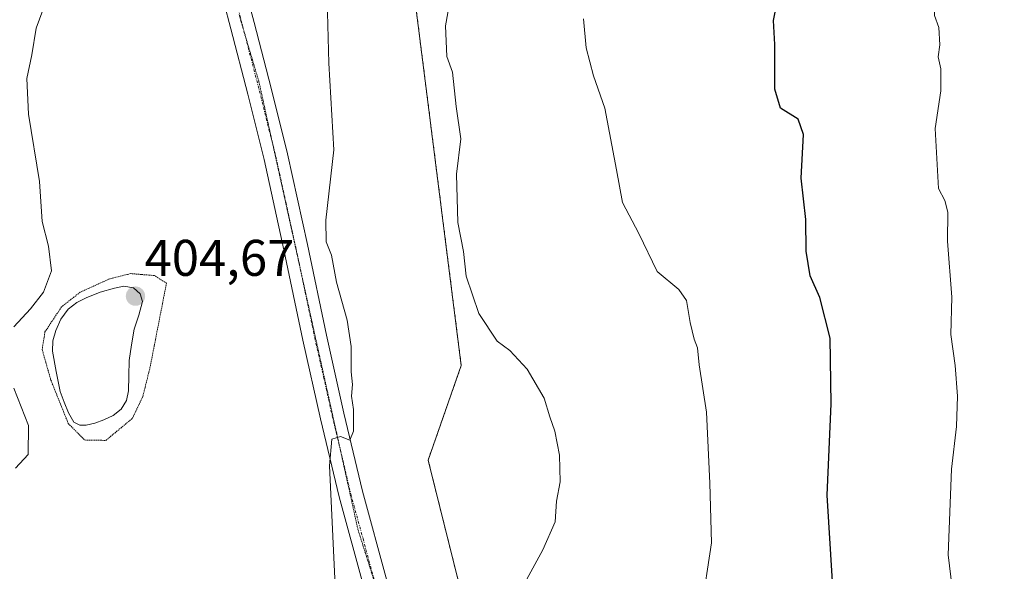
# Model space of a CAD drawing. Units: metres. Extents: x 566803 to 570253, y 4698676 to 4701026.
# Drawn here: x 569748 to 569940, y 4699423 to 4699530 of the extents above; entities that cross this region are included whole.
import ezdxf
from ezdxf.enums import TextEntityAlignment as Align

# ---------------------------------------------------------------- set-up
doc = ezdxf.new("R2010")
doc.units = ezdxf.units.M
doc.header["$MEASUREMENT"] = 0
for name, pattern in [('TRAZO_Y_PUNTO', [1, 0.5, -0.25, 0, -0.25]), ('TRAZOS', [0.75, 0.5, -0.25]), ('TRAZOS2', [0.375, 0.25, -0.125])]:
    doc.linetypes.add(name, pattern=pattern)
for name, color, linetype, lineweight in [('Arbolado forestal', 92, 'TRAZOS', 0), ('Arbolado forestal CxS', 92, 'Continuous', 0), ('Carátula', 7, 'Continuous', 5), ('Curva de nivel maestra', 36, 'Continuous', 30), ('Curva de nivel normal', 36, 'Continuous', 0), ('Curva de nivel normal depresión', 36, 'TRAZOS2', 0), ('Estanque', 2, 'Continuous', 0), ('Estanque Cxs', 2, 'Continuous', 0), ('Matorral', 135, 'Continuous', 0), ('Matorral CxS', 135, 'Continuous', 0), ('Pista no pavimentada', 254, 'Continuous', 13), ('Pista no pavimentada Cxs', 254, 'Continuous', 0), ('Pista pavimentada eje', 135, 'TRAZO_Y_PUNTO', 0), ('Punto de cota en terreno', 7, 'Continuous', 0), ('Rótulo de punto de cota en terreno', 19, 'Continuous', 0), ('Vía pecuaria eje', 92, 'TRAZOS2', 0)]:
    doc.layers.add(name, color=color, linetype=linetype, lineweight=lineweight)
doc.styles.add('Arial', font='txt', dxfattribs={"height": 0.2})

# ---------------------------------------------------------------- blocks, each defined once
blk = doc.blocks.new('*U151')
at = {"layer": 'Matorral CxS', "color": 135, "linetype": 'Continuous', "lineweight": 0}
blk.add_polyline3d([(569732.98, 4699532.68, 402.52), (569748.82, 4699550.08, 403.29), (569777.92, 4699586.69, 404.79), (569789.61, 4699588.24, 405.55), (569794.53, 4699585.03, 406.29), (569799.77, 4699581.61, 406.83), (569803.28, 4699579.32, 407.16), (569810.36, 4699564.78, 408.23), (569823.08, 4699550.89, 411.87), (569834.25, 4699462.76, 413.57), (569827.82, 4699444.38, 411.59), (569834.25, 4699418.64, 413.15)], dxfattribs=at)
blk = doc.blocks.new('*U166')
at = {"layer": 'Curva de nivel normal', "color": 36, "linetype": 'Continuous', "lineweight": 0}
for points in [[(569747.53, 4699442.8, 405), (569750.02, 4699445.45, 405), (569750.04, 4699451.12, 405), (569747.23, 4699458.34, 405)], [(569747.24, 4699470.28, 405), (569750.47, 4699473.8, 405), (569752.98, 4699476.98, 405), (569754.53, 4699481.14, 405), (569753.97, 4699485.95, 405), (569752.73, 4699490.71, 405), (569752.22, 4699498.54, 405), (569750.06, 4699511.6, 405), (569749.73, 4699518.56, 405), (569750.75, 4699523.11, 405), (569751.56, 4699528.31, 405), (569752.89, 4699531.81, 405)]]:
    blk.add_polyline3d(points, dxfattribs=at)
blk = doc.blocks.new('*U170')
at = {"layer": 'Curva de nivel normal', "color": 36, "linetype": 'Continuous', "lineweight": 0}
blk.add_polyline3d([(569929.73, 4699419.57, 430), (569928.99, 4699425.97, 430), (569929.62, 4699442.61, 430), (569930.57, 4699450.9, 430), (569930.81, 4699456.77, 430), (569930.31, 4699462.77, 430), (569929.51, 4699468.77, 430), (569929.7, 4699476.04, 430), (569928.81, 4699486.89, 430), (569928.87, 4699492.56, 430), (569928.33, 4699494.82, 430), (569927.09, 4699497.15, 430), (569926.47, 4699508.82, 430), (569927.54, 4699516.11, 430), (569927.51, 4699520.44, 430), (569927, 4699522.74, 430), (569927.35, 4699525.1, 430), (569927.16, 4699528.45, 430), (569926.28, 4699530.78, 430), (569926.38, 4699533.11, 430), (569927.92, 4699536.6, 430), (569930.6, 4699539.32, 430), (569933.79, 4699540.98, 430), (569939.94, 4699545.04, 430)], dxfattribs=at)
blk = doc.blocks.new('*U179')
at = {"layer": 'Curva de nivel normal', "color": 36, "linetype": 'Continuous', "lineweight": 0}
blk.add_polyline3d([(569808.14, 4699533.89, 410), (569808.5, 4699521.49, 410), (569809.47, 4699504.68, 410), (569807.94, 4699491.02, 410), (569807.95, 4699486.77, 410), (569808.99, 4699484.23, 410), (569809.96, 4699478.94, 410), (569812.03, 4699471.56, 410), (569812.84, 4699466.44, 410), (569812.85, 4699461.52, 410), (569813.1, 4699459.09, 410), (569812.89, 4699456.77, 410), (569813.28, 4699454.18, 410), (569813.31, 4699450, 410), (569812.56, 4699448.22, 410), (569810.79, 4699448.93, 410), (569809.06, 4699448.45, 410), (569808.6, 4699443.25, 410), (569809.92, 4699415.86, 410)], dxfattribs=at)
blk = doc.blocks.new('*U180')
at = {"layer": 'Curva de nivel normal', "color": 36, "linetype": 'Continuous', "lineweight": 0}
blk.add_polyline3d([(569858.03, 4699530.14, 420), (569858.55, 4699524.47, 420), (569860, 4699519.04, 420), (569862.19, 4699512.78, 420), (569864.43, 4699500.77, 420), (569865.63, 4699494.46, 420), (569868.8, 4699488.41, 420), (569872.38, 4699481.03, 420), (569876.55, 4699477.53, 420), (569878.08, 4699475.39, 420), (569878.78, 4699471.09, 420), (569879.55, 4699467.87, 420), (569880.21, 4699466.19, 420), (569880.52, 4699462.91, 420), (569881.98, 4699453.66, 420), (569882.63, 4699439.9, 420), (569882.92, 4699428.28, 420), (569880.95, 4699415.08, 420)], dxfattribs=at)
blk = doc.blocks.new('*U185')
at = {"layer": 'Curva de nivel normal', "color": 36, "linetype": 'Continuous', "lineweight": 0}
blk.add_polyline3d([(569832.67, 4699537.11, 415), (569831.16, 4699528.78, 415), (569831.45, 4699522.78, 415), (569832.53, 4699519.78, 415), (569833.23, 4699513.11, 415), (569834.2, 4699506.78, 415), (569833.3, 4699499.93, 415), (569833.6, 4699490.55, 415), (569834.69, 4699484.88, 415), (569835.2, 4699480.15, 415), (569837.69, 4699472.84, 415), (569841.26, 4699467.51, 415), (569843.68, 4699465.66, 415), (569847.1, 4699462.05, 415), (569850.37, 4699456.43, 415), (569851.48, 4699452.78, 415), (569852.43, 4699449.99, 415), (569853.35, 4699445.33, 415), (569853.47, 4699440.12, 415), (569852.8, 4699436.4, 415), (569852.52, 4699432.39, 415), (569850.15, 4699426.91, 415), (569847.03, 4699421.23, 415)], dxfattribs=at)
blk = doc.blocks.new('*U191')
at = {"layer": 'Curva de nivel maestra', "color": 36, "linetype": 'Continuous', "lineweight": 30}
blk.add_polyline3d([(569906.45, 4699420.77, 425), (569905.45, 4699437.56, 425), (569906.23, 4699455.28, 425), (569906.02, 4699468.06, 425), (569904.01, 4699475.96, 425), (569902.12, 4699480.19, 425), (569901.32, 4699484.96, 425), (569901.25, 4699491.1, 425), (569900.35, 4699499.16, 425), (569900.83, 4699507.64, 425), (569899.82, 4699510.66, 425), (569896.38, 4699512.74, 425), (569895.26, 4699516.45, 425), (569895.23, 4699525.11, 425), (569895, 4699529.78, 425), (569896.3, 4699536.4, 425)], dxfattribs=at)
blk = doc.blocks.new('5PATER')
at = {"layer": 'Carátula', "linetype": 'Continuous', "lineweight": 5}
h = blk.add_hatch(color=250, dxfattribs=at)
edge = h.paths.add_edge_path()
edge.add_ellipse((0, 0.01), major_axis=(-1.33, -1.34), ratio=0.999422, start_angle=0, end_angle=360)

msp = doc.modelspace()

# ---------------------------------------------------------------- linework, layer by layer
at = {"layer": 'Arbolado forestal', "color": 92, "linetype": 'TRAZOS', "lineweight": 0}
msp.add_polyline3d([(569803.27, 4699579.32, 407.16), (569810.36, 4699564.78, 408.23), (569823.08, 4699550.89, 411.87), (569834.25, 4699462.76, 413.57), (569827.81, 4699444.38, 411.59), (569834.24, 4699418.64, 413.15)], dxfattribs=at)
at = {"layer": 'Arbolado forestal CxS', "color": 92, "linetype": 'Continuous', "lineweight": 0}
msp.add_polyline3d([(569834.25, 4699418.64, 413.15), (569827.82, 4699444.38, 411.59), (569834.25, 4699462.76, 413.57), (569823.08, 4699550.89, 411.87), (569810.36, 4699564.78, 408.23), (569803.28, 4699579.32, 407.16), (569806.04, 4699596.29, 406.67), (569806.37, 4699608.5, 405.27), (569817.93, 4699624.68, 404.79), (569834.43, 4699633.26, 405.45), (569853.58, 4699637.89, 406.11), (569908.99, 4699650.25, 408.67), (569915.62, 4699640.03, 410.47), (569929.63, 4699632.19, 411.95), (570065.06, 4699590.62, 416.35)], dxfattribs=at)
at = {"layer": 'Curva de nivel normal depresión', "color": 36, "linetype": 'TRAZOS2', "lineweight": 0}
msp.add_polyline3d([(569765.12, 4699448.2, 405), (569770.29, 4699452.49, 405), (569772.31, 4699456.76, 405), (569773.7, 4699462.32, 405), (569776.91, 4699478.77, 405), (569774.57, 4699480.23, 405), (569769.96, 4699480.62, 405), (569765.88, 4699479.61, 405), (569760.14, 4699477.01, 405), (569756.51, 4699474.17, 405), (569753.27, 4699469.28, 405), (569752.73, 4699465.84, 405), (569754.42, 4699459.92, 405), (569757.81, 4699451.48, 405), (569760.99, 4699448.28, 405), (569765.12, 4699448.2, 405)], dxfattribs=at)
at = {"layer": 'Estanque', "color": 2, "linetype": 'Continuous', "lineweight": 0}
msp.add_polyline3d([(569761.26, 4699451.15, 404.29), (569760.06, 4699451.15, 404.49), (569758.89, 4699451.73, 404.62), (569757.87, 4699453.59, 404.61), (569757.03, 4699455.63, 404.41), (569756.2, 4699457.68, 404.18), (569755.47, 4699461.62, 404.09), (569754.73, 4699465.55, 404.22), (569754.78, 4699467.57, 404.2), (569755.37, 4699469.59, 404.19), (569756.33, 4699471.78, 404.37), (569757.8, 4699473.68, 404.47), (569759.44, 4699474.97, 404.44), (569761.26, 4699475.92, 404.42), (569764.02, 4699476.98, 404.54), (569766.83, 4699477.78, 404.56), (569768.64, 4699478.19, 404.65), (569770.47, 4699477.84, 404.66), (569771.79, 4699476.68, 404.65), (569772.27, 4699475.22, 404.63), (569771.5, 4699472.56, 404.49), (569770.6, 4699469.84, 404.31), (569770.08, 4699466.78, 404.2), (569769.64, 4699463.7, 404.15), (569769.56, 4699460.76, 404.15), (569769.51, 4699457.81, 404.22), (569769.11, 4699455.97, 404.32), (569768.11, 4699454.29, 404.35), (569766.52, 4699453.03, 404.3), (569764.71, 4699452.18, 404.28), (569762.99, 4699451.54, 404.27), (569761.26, 4699451.15, 404.29)], dxfattribs=at)
at = {"layer": 'Estanque Cxs', "color": 2, "linetype": 'Continuous', "lineweight": 0}
msp.add_polyline3d([(569761.26, 4699451.15, 404.29), (569760.06, 4699451.15, 404.49), (569758.89, 4699451.73, 404.62), (569757.87, 4699453.59, 404.61), (569757.03, 4699455.63, 404.41), (569756.2, 4699457.68, 404.18), (569755.47, 4699461.62, 404.09), (569754.73, 4699465.55, 404.22), (569754.78, 4699467.57, 404.2), (569755.37, 4699469.59, 404.19), (569756.33, 4699471.78, 404.37), (569757.8, 4699473.68, 404.47), (569759.44, 4699474.97, 404.44), (569761.26, 4699475.92, 404.42), (569764.02, 4699476.98, 404.54), (569766.83, 4699477.78, 404.56), (569768.64, 4699478.19, 404.65), (569770.47, 4699477.84, 404.66), (569771.79, 4699476.68, 404.65), (569772.27, 4699475.22, 404.63), (569771.5, 4699472.56, 404.49), (569770.6, 4699469.84, 404.31), (569770.08, 4699466.78, 404.2), (569769.64, 4699463.7, 404.15), (569769.56, 4699460.76, 404.15), (569769.51, 4699457.81, 404.22), (569769.11, 4699455.97, 404.32), (569768.11, 4699454.29, 404.35), (569766.52, 4699453.03, 404.3), (569764.71, 4699452.18, 404.28), (569762.99, 4699451.54, 404.27), (569761.26, 4699451.15, 404.29)], close=True, dxfattribs=at)
at = {"layer": 'Matorral', "color": 135, "linetype": 'Continuous', "lineweight": 0}
msp.add_polyline3d([(569803.27, 4699579.32, 407.16), (569810.36, 4699564.78, 408.23), (569823.08, 4699550.89, 411.87), (569834.25, 4699462.76, 413.57), (569827.81, 4699444.38, 411.59), (569834.24, 4699418.64, 413.15)], dxfattribs=at)
at = {"layer": 'Pista no pavimentada', "color": 254, "linetype": 'Continuous', "lineweight": 13}
for points in [[(569815.29, 4699419.66, 411.05), (569810.5, 4699437.21, 410.24), (569806.89, 4699452.42, 409.62), (569803.46, 4699467.67, 409.06), (569799.77, 4699485.26, 408.75), (569795.91, 4699502.81, 408.49), (569792.73, 4699515.52, 407.89), (569789.45, 4699528.21, 407.17), (569786.68, 4699538.64, 406.67), (569783.95, 4699549.14, 406.28), (569782.21, 4699560.78, 405.81), (569782.13, 4699572.42, 405.55), (569781.81, 4699580.65, 405.27), (569781.92, 4699588.45, 405.1), (569782.46, 4699592.14, 404.94), (569783.03, 4699597.09, 404.87), (569783.22, 4699601.24, 404.72), (569782.97, 4699603.41, 404.6)], [(569787.49, 4699604.7, 404.71), (569787.12, 4699597.77, 404.94), (569786.98, 4699594.15, 404.99), (569785.99, 4699588.55, 405.11), (569785.89, 4699580.72, 405.28), (569786.18, 4699572.73, 405.49), (569786.86, 4699561.27, 406.06), (569788.52, 4699550.08, 406.54), (569791.2, 4699539.83, 406.64), (569793.96, 4699529.4, 407.57), (569797.25, 4699516.67, 407.95), (569800.46, 4699503.87, 408.32), (569804.33, 4699486.24, 408.96), (569808.03, 4699468.66, 409.41), (569811.44, 4699453.47, 409.82), (569815.03, 4699438.36, 410.41), (569819.77, 4699420.97, 411.39)]]:
    msp.add_polyline3d(points, dxfattribs=at)
at = {"layer": 'Pista no pavimentada Cxs', "color": 254, "linetype": 'Continuous', "lineweight": 0}
for points in [[(569815.29, 4699419.66, 411.05), (569810.5, 4699437.21, 410.24), (569806.89, 4699452.42, 409.62), (569803.46, 4699467.67, 409.06), (569799.77, 4699485.26, 408.75), (569795.91, 4699502.81, 408.49), (569792.73, 4699515.52, 407.89), (569789.45, 4699528.21, 407.17), (569786.68, 4699538.64, 406.67)], [(569791.2, 4699539.83, 406.64), (569793.96, 4699529.4, 407.57), (569797.25, 4699516.67, 407.95), (569800.46, 4699503.87, 408.32), (569804.33, 4699486.24, 408.96), (569808.03, 4699468.66, 409.41), (569811.44, 4699453.47, 409.82), (569815.03, 4699438.36, 410.41), (569819.77, 4699420.97, 411.39)]]:
    msp.add_polyline3d(points, dxfattribs=at)
at = {"layer": 'Pista pavimentada eje', "color": 135, "linetype": 'TRAZO_Y_PUNTO', "lineweight": 0}
msp.add_polyline3d([(569790.33, 4699534.02, 406.93), (569791.71, 4699528.81, 407.43), (569794.99, 4699516.1, 407.9), (569796.58, 4699509.74, 408.24), (569798.19, 4699503.34, 408.39), (569800.12, 4699494.53, 408.68), (569802.05, 4699485.75, 408.93), (569803.9, 4699476.96, 409.04), (569805.75, 4699468.17, 409.27), (569807.46, 4699460.54, 409.56), (569809.17, 4699452.95, 409.73), (569812.77, 4699437.79, 410.44), (569815.14, 4699429.09, 410.71), (569817.53, 4699420.32, 411.33)], dxfattribs=at)
at = {"layer": 'Vía pecuaria eje', "color": 92, "linetype": 'TRAZOS2', "lineweight": 0}
for points in [[(569791.02, 4699530.96, 407.19), (569792.02, 4699527.6, 407.5), (569792.31, 4699526.6, 407.54), (569793.61, 4699522.24, 407.65), (569794.9, 4699517.89, 407.79), (569795.97, 4699513.05, 408.11), (569797.04, 4699508.22, 408.28), (569797.66, 4699505.43, 408.34), (569798.11, 4699503.38, 408.4), (569799.18, 4699498.55, 408.48), (569800.25, 4699493.71, 408.72), (569801.32, 4699488.88, 408.86), (569802.39, 4699484.04, 408.95), (569802.7, 4699482.67, 408.96)], [(569802.7, 4699482.67, 408.96), (569803.46, 4699479.21, 409), (569804.53, 4699474.38, 409.09), (569805.6, 4699469.54, 409.23), (569806.67, 4699464.71, 409.44), (569807.74, 4699459.87, 409.57), (569808.81, 4699455.04, 409.68), (569809.88, 4699450.2, 409.76), (569810.82, 4699445.98, 409.98)], [(569810.82, 4699445.98, 409.98), (569810.95, 4699445.37, 410.03), (569812.02, 4699440.53, 410.35), (569813.09, 4699435.7, 410.48), (569814.16, 4699430.86, 410.59), (569815.62, 4699426.26, 410.88), (569817.08, 4699421.65, 411.25), (569818.54, 4699417.04, 411.48), (569820, 4699412.43, 411.74), (569821.46, 4699407.82, 412.17)]]:
    msp.add_polyline3d(points, dxfattribs=at)

# ---------------------------------------------------------------- block references
at = {"layer": 'Curva de nivel maestra', "color": 36, "linetype": 'Continuous', "lineweight": 30}
msp.add_blockref('*U191', (0, 0), dxfattribs=at)
at = {"layer": 'Curva de nivel normal', "color": 36, "linetype": 'Continuous', "lineweight": 0}
for name in ['*U166', '*U179', '*U185', '*U180', '*U170']:
    msp.add_blockref(name, (0, 0), dxfattribs=at)
at = {"layer": 'Matorral CxS', "color": 135, "linetype": 'Continuous', "lineweight": 0}
msp.add_blockref('*U151', (0, 0), dxfattribs=at)
at = {"layer": 'Punto de cota en terreno', "linetype": 'Continuous', "lineweight": 0}
msp.add_blockref('5PATER', (569770.88, 4699476.23, 404.67), dxfattribs=at)

# ---------------------------------------------------------------- texts
at = {"layer": 'Rótulo de punto de cota en terreno', "color": 19, "linetype": 'Continuous', "lineweight": 0, "style": 'Arial'}
msp.add_text('404,67', height=7, dxfattribs=at).set_placement((569772.64, 4699477.99), align=Align.BOTTOM_LEFT)

doc.saveas('drawing.dxf')
